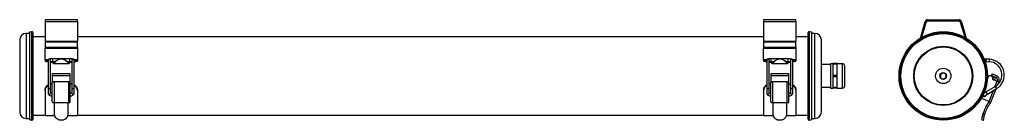
# Model space of a CAD drawing. Units: millimetres. Extents: x 56 to 938, y 382 to 472.
import ezdxf

# ---------------------------------------------------------------- set-up
doc = ezdxf.new("R2010")
doc.units = ezdxf.units.MM

msp = doc.modelspace()

# ---------------------------------------------------------------- linework, layer by layer
at = {"color": 7, "linetype": 'Continuous', "lineweight": 25}
for p, q in [((107.66, 472.36), (78.66, 472.36)), ((78.66, 472.36), (78.66, 470.55)), ((107.66, 470.55), (78.66, 470.55)), ((78.66, 470.55), (78.66, 453.08)), ((107.66, 470.55), (107.66, 472.36)), ((107.66, 470.55), (107.66, 453.08)), ((751.66, 472.36), (722.66, 472.36)), ((722.66, 472.36), (722.66, 470.55)), ((751.66, 470.55), (722.66, 470.55)), ((722.66, 470.55), (722.66, 453.08)), ((751.66, 470.55), (751.66, 472.36)), ((751.66, 470.55), (751.66, 453.08)), ((863.18, 455.95), (867.37, 470.55)), ((864.43, 456.67), (868.33, 470.27)), ((868.33, 470.27), (867.37, 470.55)), ((869.77, 471.36), (869.77, 472.36)), ((869.77, 472.36), (897.51, 472.36)), ((869.77, 471.36), (897.51, 471.36)), ((897.51, 471.36), (897.51, 472.36)), ((898.96, 470.27), (899.92, 470.55)), ((898.96, 470.27), (902.86, 456.67)), ((899.92, 470.55), (904.1, 455.95)), ((64.6, 460.04), (61.66, 460.04)), ((66.53, 461.61), (64.6, 461.09)), ((64.6, 461.09), (64.6, 383.2)), ((67.91, 383.54), (67.91, 460.54)), ((762.41, 460.54), (762.41, 383.54)), ((765.73, 461.09), (763.8, 461.61)), ((765.73, 389.64), (765.73, 461.09)), ((768.66, 460.04), (765.73, 460.04)), ((55.91, 454.29), (55.91, 389.79)), ((78.66, 457.04), (67.91, 457.04)), ((78.66, 453.08), (107.66, 453.08)), ((78.66, 453.08), (78.66, 452.4)), ((107.66, 452.4), (78.66, 452.4)), ((78.66, 452.4), (78.66, 447.42)), ((722.66, 457.04), (107.66, 457.04)), ((107.66, 452.4), (107.66, 453.08)), ((107.66, 447.42), (107.66, 452.4)), ((722.66, 453.08), (751.66, 453.08)), ((722.66, 453.08), (722.66, 452.4)), ((751.66, 452.4), (722.66, 452.4)), ((722.66, 452.4), (722.66, 447.42)), ((762.41, 457.04), (751.66, 457.04)), ((751.66, 452.4), (751.66, 453.08)), ((751.66, 447.42), (751.66, 452.4)), ((774.41, 389.79), (774.41, 454.29)), ((107.66, 447.42), (78.66, 447.42)), ((78.66, 447.42), (78.66, 446.69)), ((107.66, 446.69), (78.66, 446.69)), ((78.66, 436.57), (78.66, 446.69)), ((107.66, 447.42), (107.66, 446.69)), ((107.66, 446.69), (107.66, 436.57)), ((751.66, 447.42), (722.66, 447.42)), ((722.66, 447.42), (722.66, 446.69)), ((751.66, 446.69), (722.66, 446.69)), ((722.66, 436.57), (722.66, 446.69)), ((751.66, 447.42), (751.66, 446.69)), ((751.66, 446.69), (751.66, 436.57)), ((78.66, 436.57), (78.66, 436.54)), ((78.66, 436.54), (78.66, 435.43)), ((78.66, 435.43), (78.66, 435.4)), ((81.46, 434.94), (78.66, 435.4)), ((78.66, 435.4), (78.66, 435.03)), ((81.46, 434.33), (78.66, 435.03)), ((81.46, 435.99), (81.46, 435.83)), ((81.46, 435.83), (81.46, 411.61)), ((83.66, 435.83), (83.66, 435.99)), ((83.66, 411.61), (83.66, 435.83)), ((85.77, 434.49), (83.66, 434.68)), ((85.77, 433.65), (83.66, 433.95)), ((100.76, 437.25), (85.56, 437.25)), ((85.56, 435.05), (87.76, 435.05)), ((85.77, 434.49), (85.77, 433.65)), ((86.21, 433.15), (100.14, 433.15)), ((98.57, 435.05), (100.76, 435.05)), ((102.66, 434.76), (100.56, 434.49)), ((100.56, 434.49), (100.56, 433.65)), ((102.66, 433.97), (100.56, 433.65)), ((102.66, 435.99), (102.66, 435.83)), ((102.66, 435.83), (102.66, 411.61)), ((104.86, 435.83), (104.86, 435.99)), ((104.86, 411.61), (104.86, 435.83)), ((107.66, 435.4), (104.86, 435.04)), ((107.66, 435.03), (104.86, 434.35)), ((107.66, 436.57), (107.66, 436.54)), ((107.66, 436.54), (107.66, 435.43)), ((107.66, 435.43), (107.66, 435.4)), ((107.66, 435.03), (107.66, 435.4)), ((722.66, 436.57), (722.66, 436.54)), ((722.66, 436.54), (722.66, 435.43)), ((722.66, 435.43), (722.66, 435.4)), ((725.46, 434.94), (722.66, 435.4)), ((722.66, 435.4), (722.66, 435.03)), ((725.46, 434.33), (722.66, 435.03)), ((725.46, 435.99), (725.46, 435.83)), ((725.46, 435.83), (725.46, 411.61)), ((727.66, 435.83), (727.66, 435.99)), ((727.66, 411.61), (727.66, 435.83)), ((729.77, 434.49), (727.66, 434.68)), ((729.77, 433.65), (727.66, 433.95)), ((744.76, 437.25), (729.56, 437.25)), ((729.56, 435.05), (731.76, 435.05)), ((729.77, 434.49), (729.77, 433.65)), ((730.21, 433.15), (744.14, 433.15)), ((742.57, 435.05), (744.76, 435.05)), ((746.66, 434.76), (744.56, 434.49)), ((744.56, 434.49), (744.56, 433.65)), ((746.66, 433.97), (744.56, 433.65)), ((746.66, 435.99), (746.66, 435.83)), ((746.66, 435.83), (746.66, 411.61)), ((748.86, 435.83), (748.86, 435.99)), ((748.86, 411.61), (748.86, 435.83)), ((751.66, 435.4), (748.86, 435.04)), ((751.66, 435.03), (748.86, 434.35)), ((751.66, 436.57), (751.66, 436.54)), ((751.66, 436.54), (751.66, 435.43)), ((751.66, 435.43), (751.66, 435.4)), ((751.66, 435.03), (751.66, 435.4)), ((784.81, 432.99), (782.61, 432.99)), ((782.61, 432.99), (782.61, 411.09)), ((788.51, 433.04), (784.81, 433.04)), ((784.81, 433.04), (784.81, 432.54)), ((788.51, 432.54), (784.81, 432.54)), ((784.81, 432.54), (784.81, 422.54)), ((788.51, 432.54), (788.51, 433.04)), ((793.31, 432.99), (788.51, 432.99)), ((788.51, 422.54), (788.51, 432.54)), ((921.98, 437.09), (920.24, 437.18)), ((921.09, 434.93), (921.87, 434.89)), ((921.76, 437.15), (921.63, 437.11)), ((921.87, 434.89), (924.86, 434.73)), ((924.98, 436.93), (921.98, 437.09)), ((101.16, 423.77), (85.16, 423.77)), ((85.16, 423.77), (85.16, 422.3)), ((101.16, 422.3), (101.16, 423.77)), ((745.16, 423.77), (729.16, 423.77)), ((729.16, 423.77), (729.16, 422.3)), ((745.16, 422.3), (745.16, 423.77)), ((782.61, 432.24), (774.41, 432.24)), ((883.44, 424.92), (881.05, 423.31)), ((886.04, 423.66), (883.44, 424.92)), ((886.24, 420.78), (886.04, 423.66)), ((927.58, 423.77), (927.03, 422.38)), ((927.58, 423.77), (931.3, 422.3)), ((83.66, 414.78), (84.66, 414.9)), ((84.66, 414.81), (83.66, 414.65)), ((84.66, 414.9), (84.66, 414.81)), ((85.16, 414.9), (84.66, 414.9)), ((85.16, 414.81), (84.66, 414.81)), ((85.16, 422.3), (101.16, 422.3)), ((85.16, 422.3), (85.16, 417.11)), ((85.16, 417.11), (101.16, 417.11)), ((85.16, 417.11), (85.16, 416.72)), ((85.16, 416.72), (86.72, 416.72)), ((85.16, 399.09), (85.16, 416.72)), ((86.72, 416.72), (86.72, 398.12)), ((99.6, 416.72), (101.16, 416.72)), ((99.6, 416.72), (99.6, 398.12)), ((101.16, 417.11), (101.16, 422.3)), ((101.16, 416.72), (101.16, 417.11)), ((101.16, 399.09), (101.16, 416.72)), ((101.66, 414.9), (101.16, 414.9)), ((101.66, 414.81), (101.16, 414.81)), ((101.66, 414.81), (101.66, 414.9)), ((101.66, 414.9), (102.66, 414.73)), ((102.66, 414.7), (101.66, 414.81)), ((727.66, 414.78), (728.66, 414.9)), ((728.66, 414.81), (727.66, 414.65)), ((728.66, 414.9), (728.66, 414.81)), ((729.16, 414.9), (728.66, 414.9)), ((729.16, 414.81), (728.66, 414.81)), ((729.16, 422.3), (745.16, 422.3)), ((729.16, 422.3), (729.16, 417.11)), ((729.16, 417.11), (745.16, 417.11)), ((729.16, 417.11), (729.16, 416.72)), ((729.16, 416.72), (730.72, 416.72)), ((729.16, 399.09), (729.16, 416.72)), ((730.72, 416.72), (730.72, 398.12)), ((743.6, 416.72), (745.16, 416.72)), ((743.6, 416.72), (743.6, 398.12)), ((745.16, 417.11), (745.16, 422.3)), ((745.16, 416.72), (745.16, 417.11)), ((745.16, 399.09), (745.16, 416.72)), ((745.66, 414.9), (745.16, 414.9)), ((745.66, 414.81), (745.16, 414.81)), ((745.66, 414.81), (745.66, 414.9)), ((745.66, 414.9), (746.66, 414.73)), ((746.66, 414.7), (745.66, 414.81)), ((788.51, 422.54), (784.81, 422.54)), ((784.81, 422.54), (784.81, 421.54)), ((784.81, 421.54), (788.51, 421.54)), ((784.81, 421.54), (784.81, 411.54)), ((788.51, 421.54), (788.51, 422.54)), ((788.51, 411.54), (788.51, 421.54)), ((881.05, 423.31), (881.25, 420.43)), ((881.25, 420.43), (883.85, 419.17)), ((883.85, 419.17), (886.24, 420.78)), ((923.79, 420.97), (923.15, 419.37)), ((928.24, 421.36), (926.38, 422.1)), ((927.03, 422.38), (930.75, 420.91)), ((927.88, 420.43), (928.24, 421.36)), ((928.1, 418.95), (928.11, 419)), ((928.11, 419), (929.03, 421.32)), ((929.51, 418.44), (928.11, 419)), ((931.51, 417.38), (928.72, 418.49)), ((929.03, 421.32), (930.43, 420.77)), ((929.51, 418.44), (929.42, 418.21)), ((930.43, 420.77), (929.51, 418.44)), ((931.95, 417.29), (933.4, 416.72)), ((933.4, 416.72), (932.33, 414.02)), ((933.55, 417.11), (933.4, 416.72)), ((78.66, 409.04), (78.66, 409.13)), ((78.66, 409.04), (78.66, 386.64)), ((81.46, 411.61), (81.46, 406.72)), ((83.66, 406.72), (83.66, 411.61)), ((102.66, 411.61), (102.66, 406.72)), ((102.66, 406.72), (102.67, 406.66)), ((104.86, 406.72), (104.86, 411.61)), ((107.66, 409.13), (107.66, 409.04)), ((107.66, 409.04), (107.66, 386.64)), ((722.66, 409.04), (722.66, 409.13)), ((722.66, 409.04), (722.66, 386.64)), ((725.46, 411.61), (725.46, 406.72)), ((727.66, 406.72), (727.66, 411.61)), ((746.66, 411.61), (746.66, 406.72)), ((746.66, 406.72), (746.67, 406.66)), ((748.86, 406.72), (748.86, 411.61)), ((751.66, 409.13), (751.66, 409.04)), ((751.66, 409.04), (751.66, 386.64)), ((774.41, 411.84), (782.61, 411.84)), ((782.61, 411.09), (784.81, 411.09)), ((788.51, 411.54), (784.81, 411.54)), ((784.81, 411.54), (784.81, 411.04)), ((788.51, 411.04), (784.81, 411.04)), ((788.51, 411.04), (788.51, 411.54)), ((788.51, 411.09), (793.31, 411.09)), ((922.24, 407.66), (919.98, 406.31)), ((920.24, 406.93), (920.83, 406.82)), ((930.38, 412.56), (922.24, 407.66)), ((923.37, 405.78), (931.51, 410.67)), ((930.85, 410.27), (926.04, 398.12)), ((85.16, 398.69), (85.17, 399.04)), ((86.72, 398.12), (87.16, 398.12)), ((87.16, 398.12), (99.16, 398.12)), ((87.16, 388.09), (87.16, 398.12)), ((99.16, 398.12), (99.6, 398.12)), ((99.16, 398.12), (99.16, 388.09)), ((101.16, 398.69), (101.16, 399.04)), ((729.16, 398.69), (729.17, 399.04)), ((730.72, 398.12), (731.16, 398.12)), ((731.16, 398.12), (743.16, 398.12)), ((731.16, 388.09), (731.16, 398.12)), ((743.16, 398.12), (743.6, 398.12)), ((743.16, 398.12), (743.16, 388.09)), ((745.16, 398.69), (745.16, 399.04)), ((924.75, 399.09), (918.76, 401.46)), ((920.8, 404.23), (923.37, 405.78)), ((924.59, 398.69), (924.86, 399.04)), ((924.59, 398.69), (926.04, 398.12)), ((924.86, 399.04), (924.75, 399.09)), ((765.73, 383), (765.73, 389.64)), ((920.89, 388.09), (919.49, 388.64)), ((61.66, 384.04), (64.6, 384.04)), ((64.6, 383.2), (64.6, 383)), ((64.6, 383), (66.53, 382.48)), ((67.91, 387.04), (78.66, 387.04)), ((78.66, 386.64), (87.38, 386.64)), ((94.79, 382.31), (91.54, 382.31)), ((98.91, 386.64), (107.66, 386.64)), ((107.66, 387.04), (722.66, 387.04)), ((722.66, 386.64), (731.38, 386.64)), ((738.79, 382.31), (735.54, 382.31)), ((742.91, 386.64), (751.66, 386.64)), ((751.66, 387.04), (762.41, 387.04)), ((763.8, 382.48), (765.73, 383)), ((765.73, 384.04), (768.66, 384.04)), ((918.3, 382.66), (919, 382.38)), ((919, 382.38), (919.79, 382.31))]:
    msp.add_line(p, q, dxfattribs=at)
at = {"color": 8, "linetype": 'Continuous', "lineweight": 25}
for p, q in [((61.66, 460.04), (61.66, 384.24)), ((66.53, 461.61), (66.53, 382.69)), ((763.8, 389.21), (763.8, 461.61)), ((768.66, 390.5), (768.66, 460.04)), ((81.64, 436.57), (78.66, 436.57)), ((81.63, 436.54), (78.66, 436.54)), ((81.46, 435.43), (78.66, 435.43)), ((81.46, 435.4), (78.66, 435.4)), ((85.56, 435.05), (85.56, 437.25)), ((100.76, 435.05), (100.76, 437.25)), ((107.66, 436.57), (104.69, 436.57)), ((107.66, 436.54), (104.7, 436.54)), ((107.66, 435.43), (104.86, 435.43)), ((107.66, 435.4), (104.86, 435.4)), ((725.64, 436.57), (722.66, 436.57)), ((725.63, 436.54), (722.66, 436.54)), ((725.46, 435.43), (722.66, 435.43)), ((725.46, 435.4), (722.66, 435.4)), ((729.56, 435.05), (729.56, 437.25)), ((744.76, 435.05), (744.76, 437.25)), ((751.66, 436.57), (748.69, 436.57)), ((751.66, 436.54), (748.7, 436.54)), ((751.66, 435.43), (748.86, 435.43)), ((751.66, 435.4), (748.86, 435.4)), ((793.31, 422.04), (793.31, 432.99)), ((921.93, 435.99), (921.87, 434.89)), ((921.98, 437.09), (921.93, 435.99)), ((924.92, 435.83), (924.86, 434.73)), ((924.98, 436.93), (924.92, 435.83)), ((793.31, 411.09), (793.31, 422.04)), ((929.98, 412.31), (931.95, 417.29)), ((922.8, 406.72), (922.24, 407.66)), ((923.37, 405.78), (922.8, 406.72)), ((924.75, 399.09), (928.65, 408.95)), ((930.95, 411.61), (930.38, 412.56)), ((931.51, 410.67), (930.95, 411.61)), ((763.8, 382.48), (763.8, 389.21)), ((768.66, 384.04), (768.66, 390.5)), ((61.66, 384.24), (61.66, 384.04)), ((66.53, 382.69), (66.53, 382.48))]:
    msp.add_line(p, q, dxfattribs=at)
at = {"color": 7, "linetype": 'Continuous', "lineweight": 25, "flags": 128}
for points in [[(85.16, 398.69), (85.19, 398.58), (85.28, 398.47), (85.43, 398.37), (85.62, 398.29), (85.86, 398.22), (86.13, 398.16), (86.42, 398.13), (86.72, 398.12)], [(99.6, 398.12), (99.91, 398.13), (100.2, 398.16), (100.47, 398.22), (100.71, 398.29), (100.9, 398.37), (101.04, 398.47), (101.13, 398.58), (101.16, 398.69)], [(729.16, 398.69), (729.19, 398.58), (729.28, 398.47), (729.43, 398.37), (729.62, 398.29), (729.86, 398.22), (730.13, 398.16), (730.42, 398.13), (730.72, 398.12)], [(743.6, 398.12), (743.91, 398.13), (744.2, 398.16), (744.47, 398.22), (744.71, 398.29), (744.9, 398.37), (745.04, 398.47), (745.13, 398.58), (745.16, 398.69)], [(918.76, 401.46), (918.06, 401.81), (917.8, 402)]]:
    msp.add_lwpolyline(points, dxfattribs=at)
at = {"color": 7, "linetype": 'Continuous', "lineweight": 25}
for radius in [39.6, 39.56, 39.04, 38.47, 38, 26.5, 26, 6.9, 3]:
    msp.add_circle((883.64, 422.04), radius, dxfattribs=at)
for centre, radius, start, end in [((869.77, 469.86), 2.5, 90, 164), ((869.77, 469.86), 1.5, 90, 164), ((897.51, 469.86), 2.5, 16, 90), ((897.51, 469.86), 1.5, 16, 90), ((61.66, 454.29), 5.75, 90, 180), ((66.81, 460.54), 1.1, 0, 105), ((763.51, 460.54), 1.1, 75, 180), ((768.66, 454.29), 5.75, 0, 90), ((793.31, 430.99), 2, 0, 90), ((924.23, 422.8), 11.95, 300.99537, 86.94705), ((924.23, 422.8), 14.15, 300.99537, 86.94705), ((925.65, 420.24), 2, 68.42708, 158.42708), ((929.27, 419.88), 1.5, 158.42708, 248.42708), ((929.83, 418.58), 2.5, 338.42708, 68.42708), ((929.83, 418.58), 4, 338.42708, 68.42708), ((931.69, 417.85), 0.5, 248.42708, 338.42708), ((793.31, 413.09), 2, 270, 0), ((85.38, 399.09), 0.215, 180.04675, 192.13823), ((100.95, 399.09), 0.215, 347.86177, 359.95325), ((729.38, 399.09), 0.215, 180.04675, 192.13823), ((744.95, 399.09), 0.215, 347.86177, 359.95325), ((920.23, 405.18), 1.75, 220.93236, 352.05056), ((920.23, 405.18), 1.1, 205.88958, 300.99537), ((949.67, 379.64), 31.5, 142.77226, 163.38982), ((949.67, 379.64), 30, 141.96783, 163.63863), ((61.66, 389.79), 5.75, 180, 270), ((768.66, 389.79), 5.75, 270, 0), ((66.81, 383.54), 1.1, 255, 0), ((763.51, 383.54), 1.1, 180, 285)]:
    msp.add_arc(centre, radius, start, end, dxfattribs=at)
at = {"color": 8, "linetype": 'Continuous', "lineweight": 25}
for centre, radius, start, end in [((82.56, 435.99), 1.1, 0.06549, 179.93451), ((82.56, 435.83), 1.1, 0.06549, 179.93451), ((103.76, 435.99), 1.1, 0.06549, 179.93451), ((103.76, 435.83), 1.1, 0.06549, 179.93451), ((726.56, 435.99), 1.1, 0.06549, 179.93451), ((726.56, 435.83), 1.1, 0.06549, 179.93451), ((747.76, 435.99), 1.1, 0.06549, 179.93451), ((747.76, 435.83), 1.1, 0.06549, 179.93451), ((82.56, 411.75), 1.11, 187.09568, 352.90432), ((82.56, 406.86), 1.11, 187.09568, 352.90432), ((103.76, 411.75), 1.11, 187.09568, 352.90432), ((103.76, 406.86), 1.11, 190.47479, 352.65727), ((726.56, 411.75), 1.11, 187.09568, 352.90432), ((726.56, 406.86), 1.11, 187.09568, 352.90432), ((747.76, 411.75), 1.11, 187.09568, 352.90432), ((747.76, 406.86), 1.11, 190.47479, 352.65727)]:
    msp.add_arc(centre, radius, start, end, dxfattribs=at)
at = {"color": 7, "linetype": 'Continuous', "lineweight": 25}
for points, knots in [([(85.56, 437.25), (85.39, 437.25), (84.89, 437.25), (84.08, 437.23), (83.27, 437.2), (82.73, 437.15), (82.44, 437.11), (82.18, 437.04), (81.92, 436.9), (81.68, 436.68), (81.5, 436.36), (81.47, 436.11), (81.46, 435.99)], [0, 0, 0, 0, 0.086709, 0.253787, 0.422342, 0.594741, 0.710786, 0.767288, 0.816669, 0.87403, 0.938838, 1, 1, 1, 1]), ([(83.66, 435.01), (83.79, 435.02), (84.15, 435.03), (84.84, 435.05), (85.35, 435.05), (85.56, 435.05)], [0, 0, 0, 0, 0.256831, 0.700393, 1, 1, 1, 1]), ([(100.56, 433.65), (100.52, 433.53), (100.43, 433.28), (100.25, 433.14), (100.02, 433.15), (99.66, 433.37), (99.09, 433.95), (98.2, 434.9), (97.14, 435.87), (95.91, 436.63), (94.57, 437.06), (93.17, 437.19), (91.77, 437.06), (90.43, 436.63), (89.19, 435.88), (88.12, 434.9), (87.24, 433.94), (86.68, 433.38), (86.35, 433.16), (86.13, 433.13), (85.94, 433.26), (85.83, 433.52), (85.77, 433.65)], [0, 0, 0, 0, 0.033618, 0.066277, 0.098127, 0.129332, 0.190222, 0.250796, 0.316688, 0.378375, 0.438519, 0.500029, 0.561387, 0.621475, 0.683189, 0.749166, 0.811051, 0.871102, 0.898683, 0.929297, 0.963046, 1, 1, 1, 1]), ([(89.7, 436.14), (89.55, 436.08), (88.99, 435.87), (88.16, 435.33), (87.26, 434.7), (86.69, 434.31), (86.35, 434.16), (86.14, 434.14), (85.94, 434.22), (85.83, 434.4), (85.77, 434.49)], [0, 0, 0, 0, 0.079885, 0.296337, 0.486009, 0.658249, 0.73358, 0.815342, 0.904023, 1, 1, 1, 1]), ([(100.56, 434.49), (100.52, 434.4), (100.43, 434.24), (100.24, 434.14), (100.02, 434.15), (99.65, 434.3), (99.06, 434.7), (98.17, 435.33), (97.34, 435.87), (96.78, 436.08), (96.63, 436.14)], [0, 0, 0, 0, 0.086536, 0.171982, 0.257111, 0.342706, 0.517623, 0.703387, 0.91916, 1, 1, 1, 1]), ([(104.86, 435.99), (104.85, 436.13), (104.82, 436.38), (104.64, 436.68), (104.44, 436.88), (104.24, 437), (104.06, 437.06), (103.9, 437.11), (103.63, 437.15), (103.16, 437.19), (102.35, 437.23), (101.52, 437.25), (100.97, 437.25), (100.76, 437.25)], [0, 0, 0, 0, 0.071526, 0.127915, 0.175947, 0.218165, 0.2559, 0.297911, 0.373618, 0.561885, 0.72342, 0.893125, 1, 1, 1, 1]), ([(100.76, 435.05), (100.93, 435.05), (101.41, 435.05), (102.1, 435.03), (102.5, 435.02), (102.66, 435.01)], [0, 0, 0, 0, 0.235455, 0.687853, 1, 1, 1, 1]), ([(729.56, 437.25), (729.39, 437.25), (728.89, 437.25), (728.08, 437.23), (727.27, 437.2), (726.73, 437.15), (726.44, 437.11), (726.18, 437.04), (725.92, 436.9), (725.68, 436.68), (725.5, 436.36), (725.47, 436.11), (725.46, 435.99)], [0, 0, 0, 0, 0.086709, 0.253787, 0.422342, 0.594741, 0.710786, 0.767288, 0.816669, 0.87403, 0.938838, 1, 1, 1, 1]), ([(727.66, 435.01), (727.79, 435.02), (728.15, 435.03), (728.84, 435.05), (729.35, 435.05), (729.56, 435.05)], [0, 0, 0, 0, 0.256831, 0.700393, 1, 1, 1, 1]), ([(744.56, 433.65), (744.52, 433.53), (744.43, 433.28), (744.25, 433.14), (744.02, 433.15), (743.66, 433.37), (743.09, 433.95), (742.2, 434.9), (741.14, 435.87), (739.91, 436.63), (738.57, 437.06), (737.17, 437.19), (735.77, 437.06), (734.43, 436.63), (733.19, 435.88), (732.12, 434.9), (731.24, 433.94), (730.68, 433.38), (730.35, 433.16), (730.13, 433.13), (729.94, 433.26), (729.83, 433.52), (729.77, 433.65)], [0, 0, 0, 0, 0.033618, 0.066277, 0.098127, 0.129332, 0.190222, 0.250796, 0.316688, 0.378375, 0.438519, 0.500029, 0.561387, 0.621475, 0.683189, 0.749166, 0.811051, 0.871102, 0.898683, 0.929297, 0.963046, 1, 1, 1, 1]), ([(733.7, 436.14), (733.55, 436.08), (732.99, 435.87), (732.16, 435.33), (731.26, 434.7), (730.69, 434.31), (730.35, 434.16), (730.14, 434.14), (729.94, 434.22), (729.83, 434.4), (729.77, 434.49)], [0, 0, 0, 0, 0.079885, 0.296337, 0.486009, 0.658249, 0.73358, 0.815342, 0.904023, 1, 1, 1, 1]), ([(744.56, 434.49), (744.52, 434.4), (744.43, 434.24), (744.24, 434.14), (744.02, 434.15), (743.65, 434.3), (743.06, 434.7), (742.17, 435.33), (741.34, 435.87), (740.78, 436.08), (740.63, 436.14)], [0, 0, 0, 0, 0.086536, 0.171982, 0.257111, 0.342706, 0.517623, 0.703387, 0.91916, 1, 1, 1, 1]), ([(748.86, 435.99), (748.85, 436.13), (748.82, 436.38), (748.64, 436.68), (748.44, 436.88), (748.24, 437), (748.06, 437.06), (747.9, 437.11), (747.63, 437.15), (747.16, 437.19), (746.35, 437.23), (745.52, 437.25), (744.97, 437.25), (744.76, 437.25)], [0, 0, 0, 0, 0.071526, 0.127915, 0.175947, 0.218165, 0.2559, 0.297911, 0.373618, 0.561885, 0.72342, 0.893125, 1, 1, 1, 1]), ([(744.76, 435.05), (744.93, 435.05), (745.41, 435.05), (746.1, 435.03), (746.5, 435.02), (746.66, 435.01)], [0, 0, 0, 0, 0.235455, 0.687853, 1, 1, 1, 1]), ([(919.88, 434.43), (919.8, 434.37), (919.69, 434.28), (919.52, 434.24), (919.47, 434.23)], [0, 0, 0, 0, 0.662567, 1, 1, 1, 1]), ([(920.2, 433.48), (920.13, 433.42), (920, 433.33), (919.84, 433.3), (919.76, 433.28)], [0, 0, 0, 0, 0.563111, 1, 1, 1, 1]), ([(921.65, 434.9), (921.65, 434.9), (921.6, 434.68), (921.4, 434.47), (921.2, 434.26)], [0, 0, 0, 0, 0.029332, 1, 1, 1, 1]), ([(795.31, 422.04), (795.31, 423.22), (795.31, 425.56), (795.31, 428.52), (795.31, 430.59), (795.31, 430.86), (795.31, 430.99)], [0, 0, 0, 0, 0.2500038, 0.5000001, 0.75, 1, 1, 1, 1]), ([(795.31, 413.09), (795.31, 413.23), (795.31, 413.5), (795.31, 415.57), (795.31, 418.53), (795.31, 420.87), (795.31, 422.04)], [0, 0, 0, 0, 0.25, 0.5, 0.749996, 1, 1, 1, 1]), ([(78.66, 409.13), (78.73, 409.76), (78.85, 411.03), (79.9, 412.7), (80.83, 413.73), (81.46, 413.99), (81.46, 413.99)], [0, 0, 0, 0, 0.33278, 0.665698, 0.996092, 1, 1, 1, 1]), ([(81.46, 413.83), (81.28, 413.73), (80.49, 413.34), (79.51, 412.11), (78.76, 410.53), (78.69, 409.47), (78.66, 409.04)], [0, 0, 0, 0, 0.104139, 0.438936, 0.77207, 1, 1, 1, 1]), ([(81.46, 406.72), (81.48, 406.52), (81.53, 406.06), (81.89, 405.44), (82.47, 404.89), (83.26, 404.47), (84.19, 404.18), (84.86, 404.13), (85.16, 404.1)], [0, 0, 0, 0, 0.13203, 0.292162, 0.457227, 0.641562, 0.8416, 1, 1, 1, 1]), ([(85.16, 406.29), (85.16, 406.29), (84.9, 406.29), (84.45, 406.41), (83.97, 406.57), (83.73, 406.73), (83.71, 406.76), (83.7, 406.77)], [0, 0, 0, 0, 0.000871, 0.363741, 0.668716, 0.941976, 1, 1, 1, 1]), ([(102.67, 406.8), (102.67, 406.81), (102.68, 406.82), (102.52, 406.66), (102.14, 406.49), (101.67, 406.34), (101.31, 406.32), (101.16, 406.31)], [0, 0, 0, 0, 0.137781, 0.356538, 0.584136, 0.835309, 1, 1, 1, 1]), ([(101.16, 404.1), (101.26, 404.11), (101.73, 404.11), (102.56, 404.3), (103.51, 404.67), (104.23, 405.2), (104.71, 405.85), (104.86, 406.39), (104.86, 406.68), (104.86, 406.72)], [0, 0, 0, 0, 0.049826, 0.250773, 0.457161, 0.645759, 0.813666, 0.973077, 1, 1, 1, 1]), ([(104.86, 413.91), (105.05, 413.82), (105.84, 413.43), (106.82, 412.2), (107.56, 410.61), (107.63, 409.56), (107.66, 409.13)], [0, 0, 0, 0, 0.104124, 0.438875, 0.771924, 1, 1, 1, 1]), ([(107.66, 409.04), (107.6, 409.68), (107.48, 410.95), (106.43, 412.62), (105.49, 413.65), (104.87, 413.9), (104.86, 413.91)], [0, 0, 0, 0, 0.332819, 0.665773, 0.996259, 1, 1, 1, 1]), ([(722.66, 409.13), (722.73, 409.76), (722.85, 411.03), (723.9, 412.7), (724.83, 413.73), (725.46, 413.99), (725.46, 413.99)], [0, 0, 0, 0, 0.33278, 0.665698, 0.996092, 1, 1, 1, 1]), ([(725.46, 413.83), (725.28, 413.73), (724.49, 413.34), (723.51, 412.11), (722.76, 410.53), (722.69, 409.47), (722.66, 409.04)], [0, 0, 0, 0, 0.104139, 0.438936, 0.77207, 1, 1, 1, 1]), ([(725.46, 406.72), (725.48, 406.52), (725.53, 406.06), (725.89, 405.44), (726.47, 404.89), (727.26, 404.47), (728.19, 404.18), (728.86, 404.13), (729.16, 404.1)], [0, 0, 0, 0, 0.13203, 0.292162, 0.457227, 0.641562, 0.8416, 1, 1, 1, 1]), ([(729.16, 406.29), (729.16, 406.29), (728.9, 406.29), (728.45, 406.41), (727.97, 406.57), (727.73, 406.73), (727.71, 406.76), (727.7, 406.77)], [0, 0, 0, 0, 0.000871, 0.363741, 0.668716, 0.941976, 1, 1, 1, 1]), ([(746.67, 406.8), (746.67, 406.81), (746.68, 406.82), (746.52, 406.66), (746.14, 406.49), (745.67, 406.34), (745.31, 406.32), (745.16, 406.31)], [0, 0, 0, 0, 0.137781, 0.356538, 0.584136, 0.835309, 1, 1, 1, 1]), ([(745.16, 404.1), (745.26, 404.11), (745.73, 404.11), (746.56, 404.3), (747.51, 404.67), (748.23, 405.2), (748.71, 405.85), (748.86, 406.39), (748.86, 406.68), (748.86, 406.72)], [0, 0, 0, 0, 0.049826, 0.250773, 0.457161, 0.645759, 0.813666, 0.973077, 1, 1, 1, 1]), ([(748.86, 413.91), (749.05, 413.82), (749.84, 413.43), (750.82, 412.2), (751.56, 410.61), (751.63, 409.56), (751.66, 409.13)], [0, 0, 0, 0, 0.104124, 0.438875, 0.771924, 1, 1, 1, 1]), ([(751.66, 409.04), (751.6, 409.68), (751.48, 410.95), (750.43, 412.62), (749.49, 413.65), (748.87, 413.9), (748.86, 413.91)], [0, 0, 0, 0, 0.332819, 0.665773, 0.996259, 1, 1, 1, 1]), ([(918.33, 382.73), (918.32, 382.71), (918.32, 382.63), (918.37, 383.18), (918.51, 384.31), (918.8, 385.96), (919.16, 387.5), (919.42, 388.4), (919.49, 388.64)], [0, 0, 0, 0, 0.07461, 0.279741, 0.487554, 0.702605, 0.921143, 1, 1, 1, 1]), ([(91.54, 382.31), (90.91, 382.57), (89.65, 383.08), (88.21, 384.58), (87.32, 386.31), (87.21, 387.53), (87.16, 388.09)], [0, 0, 0, 0, 0.258232, 0.516186, 0.780102, 1, 1, 1, 1]), ([(99.16, 388.09), (99.1, 387.43), (98.96, 386.12), (97.93, 384.33), (96.5, 382.97), (95.32, 382.52), (94.79, 382.31)], [0, 0, 0, 0, 0.259418, 0.518639, 0.782455, 1, 1, 1, 1]), ([(735.54, 382.31), (734.91, 382.57), (733.65, 383.08), (732.21, 384.58), (731.32, 386.31), (731.21, 387.53), (731.16, 388.09)], [0, 0, 0, 0, 0.258232, 0.516186, 0.780102, 1, 1, 1, 1]), ([(743.16, 388.09), (743.1, 387.43), (742.96, 386.12), (741.93, 384.33), (740.5, 382.97), (739.32, 382.52), (738.79, 382.31)], [0, 0, 0, 0, 0.259418, 0.518639, 0.782455, 1, 1, 1, 1]), ([(919.79, 382.31), (919.82, 382.57), (919.86, 383.08), (920.07, 384.58), (920.4, 386.31), (920.74, 387.53), (920.89, 388.09)], [0, 0, 0, 0, 0.258232, 0.516186, 0.780102, 1, 1, 1, 1])]:
    msp.add_open_spline(points, degree=3, knots=knots, dxfattribs=at)

doc.saveas('drawing.dxf')
